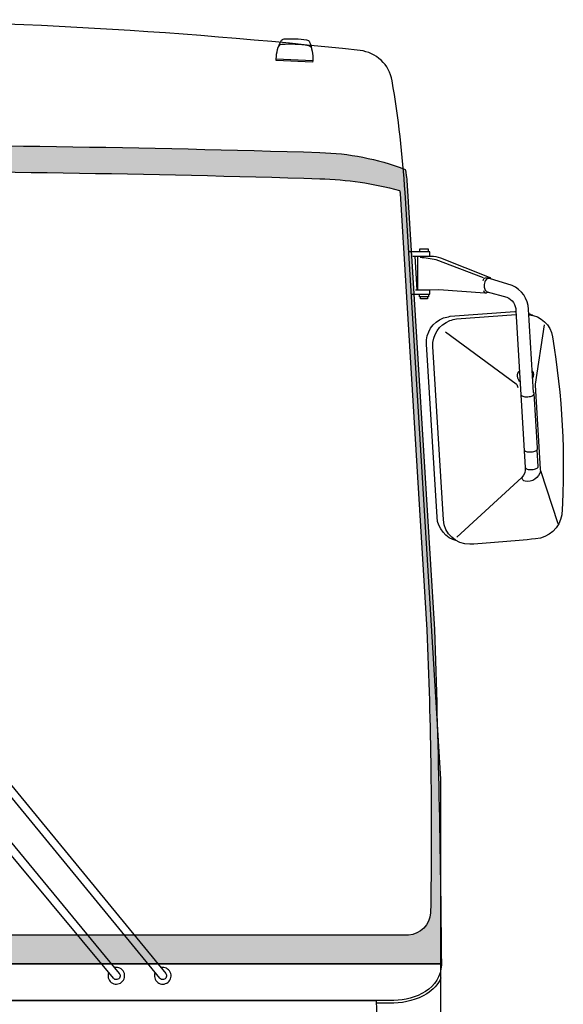
# Model space of a CAD drawing. Units: millimetres. Extents: x 0 to 1369, y -201 to 1076.
# Drawn here: x 1099 to 1100, y 147 to 149 of the extents above; entities that cross this region are included whole.
import ezdxf

# ---------------------------------------------------------------- set-up
doc = ezdxf.new("R2010")
doc.units = ezdxf.units.MM
doc.layers.add('A-ONIBUS LIG', color=251, linetype='Continuous')

msp = doc.modelspace()

# ---------------------------------------------------------------- hatches: boundary and pattern name
at = {"layer": 'A-ONIBUS LIG'}
h = msp.add_hatch(color=256, dxfattribs=at)
edge = h.paths.add_edge_path(flags=16)
edge.add_arc((1106.67822778876, 147.3778653749959), 9.13175877400579, 177.5435207944037, 180.935370624304, ccw=False)
edge.add_line((1097.554860499868, 147.7692572739952), (1097.605934571655, 148.6042568110906))
edge.add_arc((1097.635469127588, 148.602132463655), 0.02961085689740286, 170.1489186277278, 175.8859415574348, ccw=False)
edge.add_arc((1097.618281367774, 148.6051170901784), 0.01216588389912934, 157.2554125181985, 170.1489266520317, ccw=False)
edge.add_arc((1097.607522738193, 148.6096273626921), 0.0005000933725841285, 105.21623288815701, 157.2553812526093, ccw=False)
edge.add_arc((1097.778056989663, 147.982915147386), 0.6500000023291653, 91.63737536453232, 105.22215550717121, ccw=False)
edge.add_arc((1098.766376697859, 115.4372063029095), 33.21071059461653, 90.0426072661026, 91.73737743216827, ccw=False)
edge.add_arc((1098.741675099044, 148.6549077333125), 0.007000020187492369, 270.0399864586865, 271.6877878582637)
edge.add_arc((1098.741675080267, 148.6549077135854), 0.007000001022068277, 271.6879462389293, 332.0565164058909)
edge.add_arc((1098.76711528286, 148.6414130889543), 0.02179772114334598, 134.0070208791552, 152.0565146758945, ccw=False)
edge.add_arc((1098.768967151379, 148.6394958960687), 0.02446325027905476, 111.8063261497997, 134.0070256053678, ccw=False)
edge.add_arc((1098.768057772674, 148.6400924770151), 0.02357977409004279, 90.42876770974402, 110.2930805140804, ccw=False)
edge.add_arc((1098.767704861815, 148.6400924770151), 0.02357977409003173, 69.70691948591963, 89.57123229025598, ccw=False)
edge.add_arc((1098.766795485948, 148.6394958941609), 0.02446325099570935, 45.99298222791788, 68.19368168344607, ccw=False)
edge.add_arc((1098.768647345765, 148.641413094818), 0.02179772231670925, 27.943463469877088, 45.99295726646773, ccw=False)
edge.add_arc((1098.794087553625, 148.6549077113878), 0.00700000072463883, 207.9434731535321, 268.3120433204712)
edge.add_arc((1098.79408746882, 148.6549077323811), 0.007000019211273984, 268.3127422166167, 269.9605436161941)
edge.add_arc((1098.769385904215, 115.437206239477), 33.21071065807174, 88.26262251520421, 89.95739268127, ccw=False)
edge.add_arc((1099.75770564827, 147.9829151508299), 0.6499999978573117, 74.77784478524711, 88.36262492788592, ccw=False)
edge.add_arc((1099.92823989583, 148.6096273617381), 0.0005000941707722848, 22.744698912304614, 74.78384727691048, ccw=False)
edge.add_arc((1099.917481270836, 148.605117090644), 0.01216587991841095, 9.851078829285825, 22.744592963166326, ccw=False)
edge.add_arc((1099.900293497141, 148.602132473414), 0.0296108650023079, 4.114038382473325, 9.851061312165427, ccw=False)
edge.add_line((1099.929828061902, 148.6042568110906), (1099.98090213369, 147.7692572739952))
edge.add_arc((1090.857534842135, 147.3778653864709), 9.131758776173383, -0.9404955331511928, 2.456479132948516, ccw=False)
edge.add_arc((1099.942480925393, 147.23067847509), 0.04566247617493359, 273.9149744175437, 356.60784244464816, ccw=False)
edge.add_line((1099.945598578261, 147.1851225537293), (1098.791885256016, 147.1851225546607))
edge.add_arc((1098.792883298556, 147.1779051523257), 0.007286081620117307, 97.873090256704, 146.0152067596258)
edge.add_arc((1098.767881340062, 147.1947595378996), 0.02286633522510844, 213.9848028464181, 326.0151971535819, ccw=False)
edge.add_arc((1098.742879380059, 147.1779051517487), 0.007286083193361783, 33.98479037248737, 82.12690687285095)
edge.add_line((1098.743877423176, 147.185122555592), (1097.590164055297, 147.1851225537293))
edge.add_arc((1097.593274040614, 147.2306420848392), 0.0456256476242524, 182.3222757756673, 266.0915117814868, ccw=False)
edge = h.paths.add_edge_path()
edge.add_arc((1121.843849434228, 146.9470113722764), 24.31740039762278, 178.0604775281896, 179.5685559774302, ccw=False)
edge.add_line((1097.540380285302, 147.7700237813451), (1097.592949483724, 148.6295225569093))
edge.add_arc((1097.642856235902, 148.626470132049), 0.05000001210506631, 170.3854340073575, 176.5000032782715, ccw=False)
edge.add_line((1097.593558543542, 148.634821104356), (1097.595936832198, 148.648860675753))
edge.add_arc((1097.59889469277, 148.6483596168674), 0.00299999986169492, 110.62222207685551, 170.385420611573, ccw=False)
edge.add_arc((1097.773770931851, 148.1812601038783), 0.5017621172796706, 91.6373750641032, 110.52585379051081, ccw=False)
edge.add_arc((1098.767881302035, 115.3863060135786), 33.31177919904036, 89.99999997544302, 91.7347803088253, ccw=False)
edge.add_arc((1098.767881332453, 115.3863058905503), 33.31177932206867, 88.26521969437829, 90.00000002776079, ccw=False)
edge.add_arc((1099.7619917045, 148.1812601038783), 0.5017621172797019, 69.47414620948922, 88.36262493589669, ccw=False)
edge.add_arc((1099.936867941839, 148.6483596180226), 0.00299999939398751, 9.614540484898725, 69.37773902049531, ccw=False)
edge.add_line((1099.93982580229, 148.6488606748217), (1099.942204090015, 148.6348211024933))
edge.add_arc((1099.892906415092, 148.6264701311177), 0.04999999475738742, 3.4999990067893236, 9.614568277697572, ccw=False)
edge.add_line((1099.942813149833, 148.6295225569093), (1099.995382347324, 147.7700237813451))
edge.add_arc((1075.691913198949, 146.9470113368969), 24.31740039826935, 0.43144410592071836, 1.9395225551666044, ccw=False)
edge.add_line((1100.008624169224, 147.1301225540274), (1097.527138464333, 147.1301225540274))

# ---------------------------------------------------------------- linework, layer by layer
for p, q in [((1099.692587452189, 148.8620190718257), (1099.762514110835, 148.8588155745574)), ((1099.958205581823, 148.4844837025785), (1099.961798094393, 148.4194108587735)), ((1099.96368341259, 148.4194108569109), (1099.96368341259, 148.4844837016472)), ((1099.986514151276, 148.4194108578422), (1099.986448872083, 148.4194108569109))]:
    msp.add_line(p, q, dxfattribs=at)
for points in [[(1099.884061532275, 147.0601225546607, -0.04288444665088065), (1099.873331874789, 146.772507524588, 0.02919612323636124), (1099.929993912758, 146.7762831808113, 0.02798152346238762), (1099.939087473036, 146.7779974690684, 0.1135272071142232), (1100.004030161717, 146.8089267122605, 0.009322577591164147), (1100.007880696276, 147.003569968515), (1100.007881350995, 147.4832402863585), (1099.939214178541, 148.6059386157476, 0.02693208204474621), (1099.914492738613, 148.8200762537354, 0.3350883841196629), (1099.853080871695, 148.8779039881238, 0.02717930119049226), (1098.767881283717, 148.9369375226133, 0.0271792995178109), (1097.682681760931, 148.8779039881238, 0.3350883841196629), (1097.621269894013, 148.8200762518727, 0.02693208204474621), (1097.596548455947, 148.6059386176103), (1097.527881283493, 147.4832402863585), (1097.52788193635, 147.003569968515, 0.009322577591164147), (1097.531732473703, 146.8089267131918, 0.1135272071142232), (1097.596675161452, 146.7779974699997, 0.02798152346238762), (1097.605768719868, 146.77628317988, 0.02919612323636124), (1097.662430758768, 146.772507524588, -0.04288444665088065), (1097.651701101282, 147.0601225546607)], [(1099.692450158478, 148.8590222154789), (1099.692587452189, 148.8620190718257, -0.1107845082077031), (1099.701979035692, 148.8965127305173, -0.2619723051600722), (1099.707751019107, 148.9002276533329, -0.05265998466186002), (1099.75090756751, 148.8982505523645, -0.2619723051600784), (1099.756315711134, 148.8940234449738, -0.1107845082077011), (1099.762514110835, 148.8588155745574), (1099.762376817123, 148.8558187172794)], [(1097.527138464333, 147.1301225540274, -0.00658032855460039), (1097.540380285302, 147.7700237813451), (1097.592949483724, 148.6295225569093, -0.02668617369364076), (1097.593558543542, 148.634821104356), (1097.595936832198, 148.648860675753, -0.2668420738487233), (1097.597838078806, 148.6511673857503, -0.0826036488914109), (1097.759433733479, 148.6828173459553, -0.007569551722799433), (1098.767881316313, 148.6980852126189, -0.007569551722799433), (1099.776328902872, 148.6828173459553, -0.0826036488914109), (1099.937924557546, 148.6511673857503, -0.2668420738487233), (1099.93982580229, 148.6488606748217), (1099.942204090015, 148.6348211024933, -0.02668617369364076), (1099.942813149833, 148.6295225569093), (1099.995382347324, 147.7700237813451, -0.006580328554623528), (1100.008624169224, 147.1301225540274)], [(1098.87617754768, 147.7370885615283), (1099.392345969745, 147.1118052029096, -1.000320893025331), (1099.381078145647, 147.1025424585723), (1098.841364015074, 147.7515952442818), (1098.955073677183, 147.752047494524), (1099.481195942679, 147.1118052019783, -1.000320893025331), (1099.4699197106, 147.102542457641), (1098.948922648275, 147.7373778861993)], [(1097.527138464333, 147.1301225540274), (1100.008624169224, 147.1301225540274, -2.326108124665042e-05), (1100.0086411016, 147.1278600222477, -0.2530204830502916), (1099.978375597106, 147.0770867769652, -0.1361967431376371), (1099.917743270466, 147.0601225537293), (1098.767881316313, 147.0601225546607), (1097.61801936216, 147.0601225537293, -0.1361967431376371), (1097.55738703552, 147.0770867769652, -0.2530204830502916), (1097.527121532888, 147.1278600222477, -2.326108124659431e-05)]]:
    msp.add_lwpolyline(points, format="xyb", close=True, dxfattribs=at)
for points in [[(1099.697078347386, 148.8852799381175, -0.2969897974053211), (1099.703128659346, 148.8899478293069, -0.0628435838298939), (1099.754570652911, 148.8875911557161, -0.2969897974053208), (1099.760168825456, 148.8823896194854)], [(1098.794082648301, 148.6479077148297, -0.007394964660300976), (1099.776278550917, 148.6326497462624, -0.05934430377140796), (1099.928371151158, 148.6101099238776, -0.2310481197783337), (1099.928701101051, 148.6098207109653, -0.05631799697285106), (1099.929467774176, 148.6071985256904, -0.02503771482000958), (1099.929828061902, 148.6042568110906), (1099.929828061902, 148.6042568110906), (1099.98090213369, 147.7692572739952, -0.01482318367290291), (1099.988063397997, 147.2279766383626, -0.3773344097944373), (1099.945598578261, 147.1851225537293), (1098.791885256016, 147.1851225546607, 0.2132047637227557)], [(1099.953938079247, 148.4844837025785), (1099.989344669686, 148.4844837016472, -0.09121012884029463), (1100.007137653598, 148.4812106718355), (1100.10008222069, 148.444326343485, -0.1917381488348402), (1100.102806880319, 148.4418249023192), (1100.103011208766, 148.4407236208253)], [(1100.089076839567, 148.4432315123313), (1099.998945500882, 148.4770581251987, 0.04461777340975846), (1099.967874836357, 148.4816439752512)], [(1100.088876274594, 148.438052644492, -0.3688371423348619), (1100.093000641273, 148.4430679758125), (1100.10008222069, 148.444326343485)], [(1100.192642210231, 148.1167421634354), (1100.186460735456, 148.221354974904, 0.2662886156817801), (1100.185147825809, 148.2233610046142), (1100.175601087691, 148.382814740301, 0.2828023211141858), (1100.143939037056, 148.4284742348873), (1100.100463043147, 148.4414862669119, 0.07924853362807754), (1100.09916887916, 148.4418232156941, 0.1567744823944194), (1100.096563151286, 148.4412664235615, 0.1066235344831564), (1100.093691596941, 148.4386759852105, 0.07237396034308273), (1100.091782810347, 148.4350084778898, 0.05878777439105154), (1100.090684189641, 148.4300476941326, 0.05878777439107476), (1100.090770243847, 148.4249674421781, 0.07237396034316103), (1100.091908357286, 148.4209926766389, 0.1848107672363909), (1100.096559878619, 148.4163733138748), (1100.133919886493, 148.4061149437957, -0.2983274069522789), (1100.15118127148, 148.3800274604046), (1100.169242941955, 148.0801311549776, 0.2000706764930784), (1100.170019906194, 148.0785447438293, 0.09815947747767462), (1100.173044832603, 148.0767936450475, 0.05533607988032214), (1100.176778173254, 148.0759646710985, 0.04213474746780112), (1100.181792779074, 148.0758456918456, 0.04213474746820087), (1100.186756360525, 148.0765690640592, 0.05533607988032122), (1100.190362351195, 148.0778425918006, 0.09815947747809431), (1100.193153803417, 148.0799459987365, 0.2000706764941725), (1100.193733609462, 148.0816145897888), (1100.191798783088, 148.1135574658447)], [(1100.100101950758, 148.4153965306514, -0.07743902273413804), (1100.098580239521, 148.4147512582176), (1100.095097819523, 148.4141547367954, -0.0906498930285276), (1100.091806340211, 148.4137648106598), (1100.003596085304, 148.4199012038343), (1099.986514151276, 148.4194108578422), (1099.959404115745, 148.4194108578422)], [(1100.03805945366, 147.9393561226361, -0.3263568603522188), (1100.000419947499, 147.984775491529), (1099.980154276074, 148.3161162980878, -0.3305427691591101), (1100.012684542866, 148.3660521791362, -0.014199492791306), (1100.025559321226, 148.369316487112), (1100.149431739183, 148.3783214301848, -0.001991521796651395), (1100.151291177788, 148.3782026101881)], [(1100.176045338803, 148.3722079475456, -0.3476112863800835), (1100.221320894727, 148.3298109252983, -0.05658264289419086), (1100.239235172228, 147.9895002073654, -0.3460692329850695), (1100.188841094443, 147.9434563103177, -0.0111912062129627), (1100.062999978842, 147.9329288848721, -0.3988285959975156), (1100.012679505342, 147.9798747473442), (1099.992413833917, 148.3112155539029, -0.3305427691591101), (1100.024944100709, 148.3611514330887, -0.014199492791306), (1100.037818879069, 148.3644157419958), (1100.151627889083, 148.372611962729)], [(1100.175901703717, 148.3745563565799, -0.04526682598021602), (1100.184143081487, 148.3708538920664, -0.05606880813883417)], [(1100.205594083474, 148.3528082971507), (1100.188032495969, 148.2394221746408, 0.05373879106688001), (1100.187933319428, 148.2372811087453), (1100.197765273222, 148.0765300835528, 0.06372400370906847), (1100.198240637028, 148.0740363360428), (1100.231220345193, 147.9730437439912)], [(1100.016461911791, 148.3397187856071), (1100.151577213028, 148.2401477382564, -0.1968010849659361), (1100.154871711688, 148.2333227652171)], [(1100.160869325691, 148.2191703985491, 0.1313644216777516), (1100.161561135383, 148.2181351915979, 0.09815947747767462), (1100.164737307647, 148.2162965373182, 0.05533607988032214), (1100.168657316075, 148.2154261139267, 0.04213474746780112), (1100.173922650696, 148.2153011844539, 0.04213474746820087), (1100.179134411917, 148.2160607264423, 0.05533607988032122), (1100.182920701051, 148.2173979305708, 0.213999175385682), (1100.186460735456, 148.221354974904, 0.06748389171430036)], [(1100.167176049383, 148.114254370802, 0.2000706764930784), (1100.167991862812, 148.1125886398413, 0.09815947747767462), (1100.171168035076, 148.1107499855616, 0.05533607988032214), (1100.175088043505, 148.1098795621701, 0.04213474746780112), (1100.180353378126, 148.1097546336287, 0.04213474746820087), (1100.185565140278, 148.110514175617, 0.05533607988032122), (1100.189351430343, 148.1118513806769, 0.09815947747809431), (1100.192282455222, 148.1140599553519, 0.30716027956258), (1100.192642210231, 148.1167421634354, 0.2000706764942807)], [(1100.169242941955, 148.0801311549776, -0.2111033516644136), (1100.162904314877, 148.0607689046346), (1100.038462175236, 147.9464157368102)], [(1100.198240637028, 148.0740363360428, -0.4219356676478029), (1100.168851781817, 148.0538337924563, -0.4280718883194735), (1100.163406051875, 148.0613241992005)], [(1100.00788083318, 147.1031312444293, -0.1546431854714477), (1099.980948882358, 147.072799771563, -0.1361772164678725), (1099.917748429061, 147.0551225547724), (1099.884296401584, 147.0551225538411)]]:
    msp.add_lwpolyline(points, format="xyb", dxfattribs=at)
for points in [[(1099.986514151276, 148.4844837016472), (1099.986514151276, 148.4925902080768), (1099.946677755745, 148.4925902080768)], [(1099.984334452258, 148.4925902090081), (1099.984334453189, 148.4974772217729), (1099.966766310105, 148.4974772208416), (1099.966766311036, 148.4925902080768)], [(1099.95111200604, 148.4114108565309), (1099.986514152208, 148.4114108583935), (1099.986514151276, 148.4194108578422)], [(1099.984334453189, 148.4113043514126), (1099.984334453189, 148.4064173377164), (1099.966766311036, 148.4064173367851), (1099.966766311036, 148.4113043514126)], [(1099.982334453793, 148.4064173367851), (1099.982334453793, 148.4026259467983), (1099.968766310432, 148.4026259467983), (1099.968766311364, 148.4064173367851)]]:
    msp.add_lwpolyline(points, dxfattribs=at)
for centre, radius, start, end in [((1100.094253638008, 148.4190829587214), 0.004999999999999457, 181.0594461906562, 279.7201584161985), ((1100.166993650788, 148.2554782577836), 0.01327015232226123, 133.11959947114, 234.4137085169017), ((1100.173826494434, 148.2571297125005), 0.01185440913944444, 323.51658153543, 43.0925688585051), ((1099.386702099995, 147.1071858950936), 0.01596539361782198, 156.5697578812791, 102.2171179300038), ((1099.475557826639, 147.107173830741), 0.01596539361782198, 156.5697578812791, 102.2171179300038)]:
    msp.add_arc(centre, radius, start, end, dxfattribs=at)

doc.saveas('drawing.dxf')
